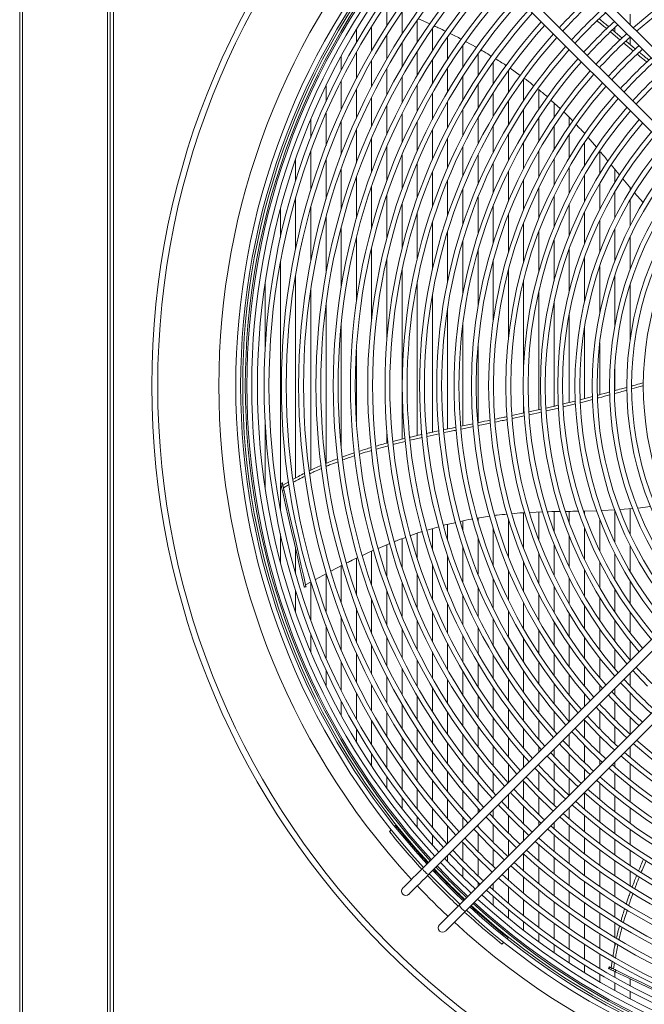
# Model space of a CAD drawing. Units: millimetres. Extents: x 19 to 401, y 9 to 283.
# Drawn here: x 54 to 69, y 30 to 54 of the extents above; entities that cross this region are included whole.
import ezdxf

# ---------------------------------------------------------------- set-up
doc = ezdxf.new("R2010")
doc.units = ezdxf.units.MM

msp = doc.modelspace()

# ---------------------------------------------------------------- linework, layer by layer
at = {"color": 7, "linetype": 'Continuous', "lineweight": 15}
for p, q in [((54.2006, 110.3712), (54.2006, 19.8712)), ((54.2649, 110.3712), (54.2649, 19.8712)), ((56.3108, 64.9337), (56.3108, 24.8087)), ((56.3733, 64.9337), (56.3733, 24.8087)), ((56.4566, 64.9337), (56.4566, 24.8087)), ((64.7627, 57.3642), (72.3301, 49.7967)), ((72.4775, 49.944), (64.91, 57.5115)), ((71.5936, 49.0601), (64.0261, 56.6276)), ((63.8788, 56.4803), (71.4463, 48.9128)), ((63.025, 53.5207), (63.025, 54.0619)), ((63.3905, 53.3216), (63.3905, 53.8579)), ((68.8724, 53.549), (68.8724, 53.8068)), ((62.6595, 52.9221), (62.6595, 53.5009)), ((63.7559, 53.1225), (63.7559, 53.66)), ((63.7824, 53.6927), (64.0586, 53.5683)), ((62.2941, 53.1193), (62.2941, 53.4354)), ((63.025, 52.7249), (63.025, 53.3026)), ((64.1214, 52.9232), (64.1214, 53.4588)), ((68.6339, 53.1818), (68.402, 53.3744)), ((68.4537, 53.422), (68.6853, 53.2293)), ((68.507, 53.3776), (68.507, 53.4806)), ((63.3905, 52.5276), (63.3905, 53.1041)), ((64.4869, 52.7238), (64.4869, 53.2573)), ((64.8523, 52.5242), (64.8523, 53.0556)), ((64.918, 53.1456), (65.1857, 52.9978)), ((68.9562, 52.914), (68.7215, 53.1091)), ((68.8724, 53.0736), (68.8724, 53.2529)), ((61.9286, 52.4541), (61.9286, 52.7968)), ((62.2941, 52.2572), (62.2941, 52.8842)), ((63.7559, 52.3304), (63.7559, 52.9056)), ((65.2178, 52.3245), (65.2178, 52.8537)), ((62.6595, 52.0603), (62.6595, 52.6873)), ((64.1214, 52.133), (64.1214, 52.7069)), ((65.5833, 52.1246), (65.5833, 52.6515)), ((63.025, 51.8634), (63.025, 52.4903)), ((64.4869, 51.9357), (64.4869, 52.5082)), ((65.9487, 51.9246), (65.9487, 52.449)), ((65.9871, 52.5022), (66.2332, 52.3282)), ((61.5631, 51.7051), (61.5631, 52.0835)), ((61.9286, 51.5061), (61.9286, 52.1977)), ((63.3905, 51.6665), (63.3905, 52.2934)), ((63.7559, 51.4696), (63.7559, 52.0964)), ((64.8523, 51.7383), (64.8523, 52.3094)), ((65.2178, 51.5409), (65.2178, 52.1104)), ((66.3142, 51.7244), (66.3142, 52.2463)), ((62.2941, 51.307), (62.2941, 52.0005)), ((64.1214, 51.2727), (64.1214, 51.8994)), ((65.5833, 51.3435), (65.5833, 51.9114)), ((66.6797, 51.524), (66.6797, 51.9824)), ((62.6595, 51.1077), (62.6595, 51.8033)), ((63.025, 50.9083), (63.025, 51.6061)), ((64.4869, 51.0758), (64.4869, 51.7024)), ((65.9487, 51.146), (65.9487, 51.7122)), ((66.9749, 51.7313), (67.1959, 51.5276)), ((67.0451, 51.3233), (67.0451, 51.6666)), ((61.5631, 50.6352), (61.5631, 51.4194)), ((63.3905, 50.7087), (63.3905, 51.4088)), ((64.8523, 50.8788), (64.8523, 51.5054)), ((66.3142, 50.9485), (66.3142, 51.5128)), ((61.1977, 50.8409), (61.1977, 51.2706)), ((61.9286, 50.429), (61.9286, 51.2191)), ((63.7559, 50.5089), (63.7559, 51.2116)), ((65.2178, 50.6819), (65.2178, 51.3084)), ((66.6797, 50.7509), (66.6797, 51.3134)), ((67.4106, 51.1224), (67.4106, 51.3193)), ((62.2941, 50.222), (62.2941, 51.0186)), ((64.1214, 50.3089), (64.1214, 51.0142)), ((65.5833, 50.4849), (65.5833, 51.1113)), ((65.9487, 50.2879), (65.9487, 50.9143)), ((67.0451, 50.5533), (67.0451, 51.1137)), ((67.4106, 50.3556), (67.4106, 50.9138)), ((67.776, 50.9212), (67.776, 50.9352)), ((62.6595, 50.0142), (62.6595, 50.8178)), ((64.4869, 50.1086), (64.4869, 50.8169)), ((66.3142, 50.0909), (66.3142, 50.7172)), ((67.776, 50.1579), (67.776, 50.7138)), ((67.8632, 50.8345), (68.0644, 50.602)), ((61.1977, 49.5785), (61.1977, 50.5116)), ((63.025, 49.8055), (63.025, 50.6167)), ((64.8523, 49.9081), (64.8523, 50.6195)), ((65.2178, 49.7072), (65.2178, 50.4221)), ((66.6797, 49.8939), (66.6797, 50.5201)), ((68.1415, 49.96), (68.1415, 50.5129)), ((60.8322, 49.8012), (60.8322, 50.3136)), ((61.5631, 49.3535), (61.5631, 50.3024)), ((63.3905, 49.5957), (63.3905, 50.4154)), ((63.7559, 49.3848), (63.7559, 50.2136)), ((65.5833, 49.506), (65.5833, 50.2246)), ((67.0451, 49.6969), (67.0451, 50.323)), ((61.9286, 49.1256), (61.9286, 50.0922)), ((64.1214, 49.1726), (64.1214, 50.0115)), ((65.9487, 49.3044), (65.9487, 50.0271)), ((67.4106, 49.4999), (67.4106, 50.1259)), ((68.507, 49.7621), (68.507, 50.0726)), ((62.2941, 48.8944), (62.2941, 49.881)), ((64.4869, 48.9588), (64.4869, 49.809)), ((66.3142, 49.1023), (66.3142, 49.8295)), ((67.776, 49.3028), (67.776, 49.9287)), ((68.1415, 49.1057), (68.1415, 49.7315)), ((68.701, 49.8402), (68.9019, 49.6004)), ((62.6595, 48.6594), (62.6595, 49.6685)), ((64.8523, 48.7433), (64.8523, 49.606)), ((66.6797, 48.8998), (66.6797, 49.6319)), ((68.507, 48.9086), (68.507, 49.5343)), ((68.8724, 49.5641), (68.8724, 49.6355)), ((68.9797, 49.5078), (69.1845, 49.2766)), ((60.8322, 48.1616), (60.8322, 49.3969)), ((63.025, 48.4197), (63.025, 49.4546)), ((63.3905, 48.1743), (63.3905, 49.2392)), ((65.2178, 48.5256), (65.2178, 49.4024)), ((67.0451, 48.6966), (67.0451, 49.4341)), ((68.8724, 48.7115), (68.8724, 49.337)), ((60.4668, 48.4357), (60.4668, 49.1162)), ((61.1977, 47.8754), (61.1977, 49.1645)), ((63.7559, 47.9219), (63.7559, 49.0218)), ((65.5833, 48.3054), (65.5833, 49.1983)), ((67.4106, 48.4927), (67.4106, 49.2363)), ((67.776, 48.288), (67.776, 49.0384)), ((61.5631, 47.5733), (61.5631, 48.9284)), ((64.1214, 47.6606), (64.1214, 48.8023)), ((65.9487, 48.0821), (65.9487, 48.9934)), ((66.3142, 47.8551), (66.3142, 48.7876)), ((68.1415, 48.0823), (68.1415, 48.8404)), ((61.9286, 47.2493), (61.9286, 48.6879)), ((64.4869, 47.3875), (64.4869, 48.5803)), ((66.6797, 47.6235), (66.6797, 48.5809)), ((68.507, 47.8754), (68.507, 48.6423)), ((62.2941, 46.8927), (62.2941, 48.442)), ((64.8523, 47.0984), (64.8523, 48.3552)), ((67.0451, 47.386), (67.0451, 48.3731)), ((68.8724, 47.667), (68.8724, 48.444)), ((62.6595, 46.4821), (62.6595, 48.1895)), ((65.2178, 46.786), (65.2178, 48.1264)), ((67.4106, 47.1406), (67.4106, 48.1639)), ((60.4668, 41.8908), (60.4668, 47.8515)), ((63.025, 45.9579), (63.025, 47.9289)), ((65.5833, 46.4365), (65.5833, 47.8932)), ((67.776, 46.8847), (67.776, 47.953)), ((63.3905, 43.5848), (63.3905, 47.6578)), ((65.9487, 46.0163), (65.9487, 47.6543)), ((68.1415, 46.6134), (68.1415, 47.7402)), ((60.1013, 45.787), (60.1013, 47.3518)), ((60.8322, 42.6539), (60.8322, 47.5358)), ((63.7559, 43.6717), (63.7559, 47.3729)), ((66.3142, 45.371), (66.3142, 47.4082)), ((68.507, 46.3182), (68.507, 47.5249)), ((61.1977, 42.8382), (61.1977, 47.1941)), ((66.6797, 44.2938), (66.6797, 47.1526)), ((68.8724, 45.9802), (68.8724, 47.3064)), ((64.1214, 43.7529), (64.1214, 47.0687)), ((67.0451, 44.3775), (67.0451, 46.8838)), ((61.5631, 43.0002), (61.5631, 46.8126)), ((64.4869, 43.8302), (64.4869, 46.7359)), ((67.4106, 44.4668), (67.4106, 46.5956)), ((61.9286, 43.3814), (61.9286, 46.361)), ((64.8523, 43.9065), (64.8523, 46.3554)), ((67.776, 44.5596), (67.776, 46.2763)), ((62.2941, 44.0066), (62.2941, 45.7358)), ((65.2178, 43.9819), (65.2178, 45.8741)), ((68.1415, 44.6551), (68.1415, 45.897)), ((68.507, 44.7533), (68.507, 45.327)), ((67.6727, 44.5327), (67.9676, 44.6096)), ((67.9702, 44.5389), (67.6778, 44.4615)), ((66.3142, 44.2123), (66.3142, 44.3713)), ((66.4421, 44.2401), (66.7336, 44.306)), ((67.5629, 44.4321), (67.2675, 44.3599)), ((66.0328, 44.1521), (66.33, 44.2156)), ((66.3339, 44.1455), (66.0391, 44.0827)), ((66.7403, 44.2362), (66.4483, 44.1704)), ((60.1013, 42.3906), (60.1013, 43.9553)), ((64.8059, 43.8969), (65.0976, 43.9571)), ((65.1047, 43.8878), (64.8121, 43.827)), ((65.5135, 43.9725), (65.2211, 43.9119)), ((63.025, 43.4906), (63.025, 43.7845)), ((64.2852, 43.7156), (63.993, 43.653)), ((60.5132, 42.5324), (60.4726, 42.5231)), ((60.4772, 42.503), (60.5178, 42.5123)), ((60.4876, 42.4576), (60.4772, 42.503)), ((60.4876, 42.4576), (60.5282, 42.4669)), ((60.5282, 42.4669), (60.5178, 42.5123)), ((60.5252, 42.4799), (60.6658, 42.5596)), ((60.6756, 42.4912), (60.5402, 42.4144)), ((60.5138, 42.3426), (60.5544, 42.3518)), ((68.6258, 41.8905), (68.9388, 41.9179)), ((68.8724, 41.2984), (68.8724, 41.9121)), ((69.0597, 41.9296), (69.3645, 41.9695)), ((65.2015, 41.6859), (65.4965, 41.7314)), ((65.2178, 41.6159), (65.2178, 41.6884)), ((66.3142, 40.9547), (66.3142, 41.8159)), ((66.4608, 41.8218), (66.7694, 41.8342)), ((66.6797, 41.1614), (66.6797, 41.8306)), ((67.0451, 41.3693), (67.0451, 41.8426)), ((67.4106, 41.5785), (67.4106, 41.8492)), ((67.7593, 41.8568), (68.0736, 41.8644)), ((67.776, 41.7893), (67.776, 41.8572)), ((68.192, 41.8675), (68.5035, 41.8836)), ((68.507, 41.1001), (68.507, 41.867)), ((63.993, 41.3967), (64.2761, 41.4788)), ((64.1214, 40.94), (64.1214, 41.4339)), ((64.4869, 41.1621), (64.4869, 41.5377)), ((64.8523, 41.3871), (64.8523, 41.6182)), ((65.5833, 40.5441), (65.5833, 41.437)), ((65.9487, 40.749), (65.9487, 41.6602)), ((67.776, 40.7039), (67.776, 41.4544)), ((68.1415, 40.9019), (68.1415, 41.6601)), ((60.4668, 40.6262), (60.4668, 41.3067)), ((63.3905, 40.5032), (63.3905, 41.1913)), ((63.7559, 40.7205), (63.7559, 41.3212)), ((65.2178, 40.3399), (65.2178, 41.2168)), ((67.4106, 40.506), (67.4106, 41.2497)), ((62.816, 40.9598), (63.0982, 41.0768)), ((63.025, 40.2877), (63.025, 41.0465)), ((64.8523, 40.1363), (64.8523, 40.9991)), ((67.0451, 40.3082), (67.0451, 41.0458)), ((68.8724, 40.4053), (68.8724, 41.0309)), ((60.8322, 40.3455), (60.8322, 40.9476)), ((62.2941, 39.8613), (62.2941, 40.7215)), ((62.6595, 40.0738), (62.6595, 40.8924)), ((71.4463, 40.8295), (63.8788, 33.2621)), ((64.4869, 39.9333), (64.4869, 40.7835)), ((66.6797, 40.1105), (66.6797, 40.8426)), ((68.507, 40.208), (68.507, 40.8337)), ((61.683, 40.4143), (61.9544, 40.5537)), ((61.9286, 39.6501), (61.9286, 40.5405)), ((64.0261, 33.1148), (71.5936, 40.6822)), ((64.1214, 39.7308), (64.1214, 40.5697)), ((66.3142, 39.9128), (66.3142, 40.64)), ((68.1415, 40.0108), (68.1415, 40.6366)), ((61.3072, 40.2098), (61.5779, 40.3593)), ((61.5631, 39.4399), (61.5631, 40.3512)), ((63.7559, 39.5287), (63.7559, 40.3575)), ((65.9487, 39.7153), (65.9487, 40.438)), ((67.776, 39.8136), (67.776, 40.4395)), ((61.0405, 40.0351), (61.0811, 40.0444)), ((61.0431, 40.0238), (61.0837, 40.033)), ((61.0729, 40.0804), (61.2035, 40.1525)), ((61.0837, 40.033), (61.0811, 40.0444)), ((61.1977, 39.2307), (61.1977, 40.1493)), ((63.3905, 39.327), (63.3905, 40.1466)), ((65.2178, 39.3203), (65.2178, 40.0351)), ((65.5833, 39.5177), (65.5833, 40.2364)), ((67.0451, 39.4193), (67.0451, 40.0454)), ((67.4106, 39.6165), (67.4106, 40.2425)), ((68.8724, 39.6302), (68.8724, 40.1782)), ((60.8322, 39.4288), (60.8322, 39.9412)), ((63.025, 39.1256), (63.025, 39.9369)), ((72.3301, 39.9456), (64.7627, 32.3782)), ((64.8523, 39.1228), (64.8523, 39.8343)), ((64.91, 32.2309), (72.4775, 39.7983)), ((66.6797, 39.2222), (66.6797, 39.8484)), ((68.1415, 39.2289), (68.1415, 39.7823)), ((68.507, 39.4294), (68.507, 39.9802)), ((62.6595, 38.9246), (62.6595, 39.7282)), ((64.4869, 38.9254), (64.4869, 39.6337)), ((66.3142, 39.0251), (66.3142, 39.6514)), ((67.776, 39.0286), (67.776, 39.5845)), ((61.9286, 38.5232), (61.9286, 39.3134)), ((62.2941, 38.7238), (62.2941, 39.5204)), ((64.1214, 38.7281), (64.1214, 39.4335)), ((65.9487, 38.8281), (65.9487, 39.4544)), ((67.4106, 38.8285), (67.4106, 39.3867)), ((68.8724, 38.9268), (68.8724, 39.4265)), ((61.5631, 38.3229), (61.5631, 39.1071)), ((63.7559, 38.5308), (63.7559, 39.2334)), ((65.2178, 38.434), (65.2178, 39.0605)), ((65.5833, 38.631), (65.5833, 39.2574)), ((67.0451, 38.6287), (67.0451, 39.189)), ((68.507, 38.7209), (68.507, 39.2244)), ((61.1977, 38.4718), (61.1977, 38.9015)), ((63.025, 38.1363), (63.025, 38.834)), ((63.3905, 38.3335), (63.3905, 39.0336)), ((64.8523, 38.237), (64.8523, 38.8635)), ((66.6797, 38.429), (66.6797, 38.9914)), ((68.1415, 38.5156), (68.1415, 39.0226)), ((62.6595, 37.939), (62.6595, 38.6346)), ((64.4869, 38.0399), (64.4869, 38.6666)), ((65.9487, 38.0302), (65.9487, 38.5963)), ((66.3142, 38.2295), (66.3142, 38.7938)), ((67.4106, 38.1065), (67.4106, 38.6199)), ((67.776, 38.3108), (67.776, 38.8211)), ((68.8724, 38.2721), (68.8724, 38.7385)), ((62.2941, 37.7418), (62.2941, 38.4353)), ((64.1214, 37.843), (64.1214, 38.4697)), ((65.5833, 37.831), (65.5833, 38.3988)), ((67.0451, 37.9027), (67.0451, 38.419)), ((68.507, 38.0607), (68.507, 38.5311)), ((61.9286, 37.5447), (61.9286, 38.2362)), ((63.7559, 37.646), (63.7559, 38.2727)), ((65.2178, 37.6319), (65.2178, 38.2014)), ((66.6797, 37.6992), (66.6797, 38.2184)), ((67.776, 37.6404), (67.776, 38.1182)), ((68.1415, 37.8501), (68.1415, 38.3244)), ((61.5631, 37.6589), (61.5631, 38.0372)), ((63.025, 37.252), (63.025, 37.8789)), ((63.3905, 37.449), (63.3905, 38.0758)), ((64.8523, 37.433), (64.8523, 38.004)), ((66.3142, 37.4961), (66.3142, 38.018)), ((67.4106, 37.4313), (67.4106, 37.9126)), ((68.8724, 37.6527), (68.8724, 37.9611)), ((62.6595, 37.0551), (62.6595, 37.682)), ((64.4869, 37.2341), (64.4869, 37.8066)), ((65.9487, 37.2933), (65.9487, 37.8177)), ((67.0451, 37.2229), (67.0451, 37.7075)), ((68.1415, 37.5248), (68.1415, 37.6699)), ((62.2941, 36.8581), (62.2941, 37.4851)), ((63.7559, 36.8368), (63.7559, 37.412)), ((64.1214, 37.0354), (64.1214, 37.6093)), ((65.2178, 36.8886), (65.2178, 37.4178)), ((65.5833, 37.0908), (65.5833, 37.6177)), ((66.6797, 37.0151), (66.6797, 37.5029)), ((67.776, 37.1593), (67.776, 37.4587)), ((68.507, 37.4358), (68.507, 37.5956)), ((68.8724, 37.0604), (68.8724, 37.4838)), ((61.9286, 36.9455), (61.9286, 37.2882)), ((63.3905, 36.6382), (63.3905, 37.2147)), ((64.8523, 36.6867), (64.8523, 37.2181)), ((66.3142, 36.8079), (66.3142, 37.2986)), ((67.4106, 36.7938), (67.4106, 37.2482)), ((68.1415, 37.2199), (68.1415, 37.2301)), ((68.507, 36.838), (68.507, 37.2653)), ((63.025, 36.4398), (63.025, 37.0175)), ((64.4869, 36.485), (64.4869, 37.0186)), ((65.9487, 36.6011), (65.9487, 37.0948)), ((67.0451, 36.578), (67.0451, 37.0385)), ((68.1415, 36.6169), (68.1415, 37.048)), ((62.6595, 36.2414), (62.6595, 36.8202)), ((64.1214, 36.2836), (64.1214, 36.8192)), ((65.5833, 36.3949), (65.5833, 36.8913)), ((66.6797, 36.3657), (66.6797, 36.8295)), ((67.776, 36.397), (67.776, 36.8317)), ((68.8724, 36.4894), (68.8724, 36.898)), ((62.2941, 36.3069), (62.2941, 36.623)), ((63.7559, 36.0823), (63.7559, 36.6199)), ((64.8523, 35.9836), (64.8523, 36.4852)), ((65.2178, 36.189), (65.2178, 36.6881)), ((66.3142, 36.1542), (66.3142, 36.621)), ((67.4106, 36.1782), (67.4106, 36.4992)), ((68.507, 36.2617), (68.507, 36.6741)), ((63.025, 35.6804), (63.025, 36.2216)), ((63.3905, 35.8813), (63.3905, 36.4207)), ((64.4869, 35.7786), (64.4869, 36.2826)), ((65.9487, 35.9433), (65.9487, 36.4131)), ((67.776, 35.8107), (67.776, 36.2302)), ((68.1415, 36.0356), (68.1415, 36.4515)), ((62.6595, 35.7273), (62.6595, 36.0227)), ((64.1214, 35.5739), (64.1214, 36.0803)), ((65.2178, 35.5233), (65.2178, 35.9988)), ((65.5833, 35.733), (65.5833, 36.2057)), ((66.6797, 36.0629), (66.6797, 36.1884)), ((67.0451, 35.9605), (67.0451, 36.1337)), ((67.4106, 35.5872), (67.4106, 36.0101)), ((68.8724, 35.9356), (68.8724, 36.1933)), ((63.7559, 35.3696), (63.7559, 35.8782)), ((64.8523, 35.3142), (64.8523, 35.7924)), ((65.9487, 35.332), (65.9487, 35.7635)), ((66.3142, 35.6974), (66.3142, 35.9756)), ((66.6797, 35.7436), (66.6797, 35.7683)), ((67.0451, 35.3649), (67.0451, 35.791)), ((68.1415, 35.757), (68.1415, 35.8755)), ((68.507, 35.7029), (68.507, 35.8278)), ((68.8724, 35.3959), (68.8724, 35.7826)), ((63.3905, 35.1655), (63.3905, 35.6764)), ((64.4869, 35.1056), (64.4869, 35.5864)), ((65.5833, 35.0983), (65.5833, 35.5521)), ((66.6797, 35.1436), (66.6797, 35.573)), ((67.776, 35.3915), (67.776, 35.6493)), ((68.507, 35.1584), (68.507, 35.5485)), ((63.025, 35.1961), (63.025, 35.4747)), ((64.1214, 34.8974), (64.1214, 35.3807)), ((65.2178, 34.8847), (65.2178, 35.3413)), ((66.3142, 34.9234), (66.3142, 35.3558)), ((67.4106, 35.0261), (67.4106, 35.4245)), ((68.1415, 34.9227), (68.1415, 35.3161)), ((63.7559, 34.6897), (63.7559, 35.1755)), ((64.8523, 34.6717), (64.8523, 35.1311)), ((65.9487, 34.7041), (65.9487, 35.0374)), ((67.0451, 34.7873), (67.0451, 35.2008)), ((67.776, 34.6886), (67.776, 35.0852)), ((68.8724, 34.8681), (68.8724, 35.2464)), ((63.3905, 34.7057), (63.3905, 34.9705)), ((64.4869, 34.4594), (64.4869, 34.9215)), ((66.6797, 34.5618), (66.6797, 34.9784)), ((68.507, 34.626), (68.507, 35.0076)), ((64.1214, 34.2477), (64.1214, 34.7123)), ((65.2178, 34.601), (65.2178, 34.7093)), ((65.5833, 34.4857), (65.5833, 34.6719)), ((66.3142, 34.3373), (66.3142, 34.7569)), ((67.4106, 34.456), (67.4106, 34.7314)), ((68.1415, 34.3858), (68.1415, 34.7706)), ((68.8724, 34.3504), (68.8724, 34.7217)), ((63.7559, 34.2505), (63.7559, 34.5037)), ((64.8523, 34.2356), (64.8523, 34.4953)), ((65.9487, 34.114), (65.9487, 34.5365)), ((66.6797, 34.2951), (66.6797, 34.4011)), ((67.0451, 34.2249), (67.0451, 34.366)), ((67.776, 34.1474), (67.776, 34.5353)), ((68.507, 34.104), (68.507, 34.4783)), ((63.131, 34.1936), (63.0886, 34.1512)), ((63.2369, 34.2995), (63.214, 34.2766)), ((64.4869, 33.8701), (64.4869, 34.282)), ((65.2178, 34.2682), (65.2178, 34.3064)), ((65.2178, 33.6703), (65.2178, 34.0984)), ((65.5833, 33.8917), (65.5833, 34.317)), ((66.3142, 33.9297), (66.3142, 34.1755)), ((67.4106, 33.9106), (67.4106, 34.3015)), ((68.1415, 33.8595), (68.1415, 34.2369)), ((68.8724, 33.8414), (68.8724, 34.2066)), ((64.1214, 33.826), (64.1214, 34.0693)), ((64.8523, 33.4498), (64.8523, 33.8806)), ((65.9487, 33.5642), (65.9487, 33.951)), ((66.6797, 33.9952), (66.6797, 34.0005)), ((67.0451, 33.6754), (67.0451, 34.0693)), ((67.776, 33.6169), (67.776, 33.9973)), ((68.507, 33.5908), (68.507, 33.9589)), ((65.5833, 33.3132), (65.5833, 33.7276)), ((66.6797, 33.4416), (66.6797, 33.8384)), ((67.4106, 33.3761), (67.4106, 33.7593)), ((68.1415, 33.3423), (68.1415, 33.7133)), ((68.8724, 33.34), (68.8724, 33.6998)), ((64.4869, 33.429), (64.4869, 33.5755)), ((65.2178, 33.0881), (65.2178, 33.5052)), ((66.3142, 33.2092), (66.3142, 33.6088)), ((67.0451, 33.1369), (67.0451, 33.523)), ((67.776, 33.0957), (67.776, 33.4696)), ((68.507, 33.0854), (68.507, 33.448)), ((64.8523, 33.0566), (64.8523, 33.2837)), ((65.9487, 32.9781), (65.9487, 33.2696)), ((66.6797, 32.8992), (66.6797, 33.2881)), ((67.4106, 32.851), (67.4106, 33.2276)), ((68.1415, 32.833), (68.1415, 33.1984)), ((68.8724, 32.8451), (68.8724, 33.2002)), ((65.2178, 32.8333), (65.2178, 32.927)), ((66.3142, 32.663), (66.3142, 33.0546)), ((67.0451, 32.608), (67.0451, 32.9873)), ((67.776, 32.5826), (67.776, 32.9507)), ((68.507, 32.5867), (68.507, 32.9446)), ((65.5833, 32.7481), (65.5833, 32.9041)), ((65.9487, 32.4282), (65.9487, 32.8224)), ((66.6797, 32.3666), (66.6797, 32.7486)), ((67.4106, 32.3341), (67.4106, 32.7049)), ((68.1415, 32.3306), (68.1415, 32.6911)), ((68.8724, 32.6812), (68.8724, 32.707)), ((65.5833, 32.377), (65.5833, 32.5915)), ((66.3142, 32.1268), (66.3142, 32.5114)), ((67.0451, 32.0875), (67.0451, 32.4609)), ((67.776, 32.0766), (67.776, 32.4397)), ((68.507, 32.094), (68.507, 32.4477)), ((65.9487, 32.0663), (65.9487, 32.2755)), ((66.6797, 31.8425), (66.6797, 32.2185)), ((66.3142, 31.7732), (66.3142, 31.9776)), ((67.4106, 31.8246), (67.4106, 32.1902)), ((68.1415, 31.8344), (68.1415, 32.1905)), ((67.0451, 31.5744), (67.0451, 31.9426)), ((67.776, 31.5769), (67.776, 31.9355)), ((68.507, 31.6066), (68.507, 31.9565)), ((65.7921, 31.4463), (65.8345, 31.4887)), ((65.9175, 31.5717), (65.9403, 31.5946)), ((66.6797, 31.4964), (66.6797, 31.6966)), ((67.4106, 31.3214), (67.4106, 31.6825)), ((68.1415, 31.3436), (68.1415, 31.6959)), ((67.0451, 31.2351), (67.0451, 31.4314)), ((67.776, 31.0828), (67.776, 31.4375)), ((68.507, 31.4036), (68.507, 31.4705)), ((67.4106, 30.9883), (67.4106, 31.1811)), ((68.1415, 30.8577), (68.1415, 31.2066)), ((68.4166, 30.8757), (68.4417, 31.0335)), ((67.776, 30.7553), (67.776, 30.9448)), ((68.3681, 30.8991), (68.3501, 30.8615)), ((68.3686, 30.8526), (68.3867, 30.8901)), ((68.4106, 30.8324), (68.3686, 30.8526)), ((68.4287, 30.8699), (68.3867, 30.8901)), ((68.4106, 30.8324), (68.4287, 30.8699)), ((68.5015, 30.9997), (68.4772, 30.8466)), ((68.507, 30.6456), (68.507, 30.786)), ((68.5169, 30.7812), (68.535, 30.8187)), ((68.1415, 30.5354), (68.1415, 30.722)), ((68.8724, 30.4459), (68.8724, 30.61)), ((68.507, 30.328), (68.507, 30.5119)), ((68.8724, 30.1326), (68.8724, 30.314))]:
    msp.add_line(p, q, dxfattribs=at)
at = {"color": 7, "linetype": 'Continuous', "lineweight": 15, "flags": 128}
for points in [[(67.6207, 52.7384), (67.6207, 52.7384), (67.3501, 52.4213), (67.0908, 52.0948), (66.8431, 51.7595), (66.6073, 51.4157), (66.3837, 51.0638), (66.1727, 50.7043), (65.9743, 50.3376), (65.789, 49.9642), (65.6168, 49.5845), (65.4582, 49.1989), (65.3131, 48.8081), (65.1818, 48.4124), (65.0645, 48.0124), (64.9613, 47.6084), (64.8724, 47.2011), (64.7978, 46.791), (64.7377, 46.3784), (64.692, 45.964), (64.661, 45.5483), (64.6445, 45.1317), (64.6427, 44.7148), (64.6555, 44.2981), (64.6829, 43.8821), (64.7249, 43.4674), (64.7814, 43.0543), (64.8524, 42.6435), (64.9378, 42.2354), (65.0374, 41.8306), (65.1512, 41.4296), (65.279, 41.0327), (65.4206, 40.6406), (65.5759, 40.2537), (65.7447, 39.8725), (65.9268, 39.4975), (66.1219, 39.1291), (66.3298, 38.7677), (66.5503, 38.4139), (66.783, 38.068), (67.0278, 37.7305), (67.2842, 37.4018), (67.552, 37.0823), (67.6207, 37.004)], [(60.4772, 42.503), (60.4755, 42.5107), (60.4741, 42.5166), (60.4732, 42.5207), (60.4727, 42.5228), (60.4726, 42.5231)], [(60.5138, 42.3426), (60.5109, 42.3555), (60.5075, 42.3701), (60.504, 42.3856), (60.5003, 42.4016), (60.4967, 42.4174), (60.4933, 42.4324), (60.4902, 42.446), (60.4876, 42.4576)], [(60.5178, 42.5123), (60.5161, 42.5199), (60.5147, 42.5259), (60.5138, 42.5299), (60.5133, 42.5321), (60.5132, 42.5324)], [(60.5544, 42.3518), (60.5515, 42.3648), (60.5482, 42.3793), (60.5446, 42.3949), (60.541, 42.4109), (60.5374, 42.4267), (60.5339, 42.4417), (60.5308, 42.4552), (60.5282, 42.4669)], [(61.0405, 40.0351), (60.9858, 40.2746), (60.9278, 40.5288), (60.8665, 40.7975), (60.8019, 41.0803), (60.7343, 41.3766), (60.6637, 41.686), (60.5901, 42.0082), (60.5138, 42.3426)], [(61.0811, 40.0444), (61.0265, 40.2838), (60.9684, 40.5381), (60.9071, 40.8068), (60.8426, 41.0895), (60.7749, 41.3858), (60.7043, 41.6953), (60.6308, 42.0175), (60.5544, 42.3518)], [(61.0431, 40.0238), (61.043, 40.0239), (61.0426, 40.0257), (61.0418, 40.0295), (61.0405, 40.0351)], [(68.9356, 38.0242), (69.0263, 37.9251), (69.2945, 37.6465)], [(68.6417, 37.7304), (68.7267, 37.6377), (69.001, 37.353)], [(68.3479, 37.4365), (68.4274, 37.35), (68.7075, 37.0595)], [(69.001, 37.353), (69.2856, 37.0788), (69.3783, 36.9938)], [(68.0541, 37.1427), (68.1298, 37.0605), (68.414, 36.766)], [(68.7075, 37.0595), (68.998, 36.7795), (69.0855, 36.699)], [(67.7603, 36.8489), (67.8309, 36.7724), (68.1205, 36.4725)], [(68.414, 36.766), (68.7084, 36.4819), (68.7906, 36.4061)], [(67.4665, 36.5551), (67.5321, 36.4842), (67.827, 36.179)], [(68.1205, 36.4725), (68.4204, 36.183), (68.4968, 36.1123)], [(67.1727, 36.2614), (67.2335, 36.1958), (67.5335, 35.8855)], [(67.827, 36.179), (68.1322, 35.8842), (68.2031, 35.8185)], [(66.879, 35.9676), (66.9351, 35.9073), (67.24, 35.592)], [(67.5335, 35.8855), (67.8438, 35.5856), (67.9093, 35.5248)], [(66.5852, 35.6739), (66.6368, 35.6185), (66.9464, 35.2985)], [(67.24, 35.592), (67.5552, 35.2871), (67.6155, 35.231)], [(66.2915, 35.3802), (66.3386, 35.3297), (66.6529, 35.005)], [(66.9464, 35.2985), (67.2665, 34.9888), (67.3218, 34.9373)], [(65.9978, 35.0865), (66.0406, 35.0406), (66.3594, 34.7115)], [(66.6529, 35.005), (66.9776, 34.6907), (67.0281, 34.6436)], [(65.7056, 34.7911), (65.7427, 34.7515), (66.0659, 34.418)], [(66.3594, 34.7115), (66.6886, 34.3927), (66.7344, 34.3499)], [(65.4105, 34.4991), (65.4434, 34.4639), (65.7724, 34.1245)], [(66.0659, 34.418), (66.3994, 34.0948), (66.4366, 34.06)], [(65.1168, 34.2054), (65.1458, 34.1745), (65.4789, 33.831)], [(65.7724, 34.1245), (66.1118, 33.7955), (66.147, 33.7625)], [(64.8231, 33.9117), (64.8483, 33.885), (65.1854, 33.5375)], [(64.5295, 33.6181), (64.5493, 33.597), (64.8919, 33.244)], [(65.4789, 33.831), (65.8224, 33.4978), (65.8533, 33.4688)], [(65.1854, 33.5375), (65.5329, 33.2003), (65.5597, 33.1752)], [(63.8788, 33.2621), (63.8034, 33.1866), (63.7306, 33.1139), (63.6621, 33.0453), (63.5993, 32.9825), (63.5436, 32.9269), (63.4963, 32.8796), (63.4584, 32.8417), (63.4307, 32.814), (63.4138, 32.7971), (63.4082, 32.7914)], [(64.2358, 33.3244), (64.252, 33.3072), (64.5984, 32.9505)], [(64.8919, 33.244), (65.2449, 32.9013), (65.266, 32.8815)], [(63.5555, 32.6441), (63.5612, 32.6498), (63.578, 32.6666), (63.6057, 32.6943), (63.6436, 32.7323), (63.6909, 32.7796), (63.7466, 32.8352), (63.8094, 32.898), (63.8779, 32.9666), (63.9507, 33.0393), (64.0261, 33.1148)], [(64.0475, 33.1361), (64.0615, 33.1212), (64.4102, 32.7622)], [(64.5984, 32.9505), (64.9552, 32.6041), (64.9724, 32.5879)], [(64.4102, 32.7622), (64.7692, 32.4136), (64.7841, 32.3996)], [(64.7627, 32.3782), (64.6873, 32.3028), (64.6145, 32.23), (64.546, 32.1614), (64.4832, 32.0987), (64.4275, 32.043), (64.3802, 31.9957), (64.3423, 31.9578), (64.3146, 31.9301), (64.2977, 31.9132), (64.2921, 31.9075)], [(64.4394, 31.7602), (64.445, 31.7659), (64.4619, 31.7828), (64.4896, 31.8105), (64.5275, 31.8484), (64.5748, 31.8957), (64.6305, 31.9513), (64.6933, 32.0141), (64.7618, 32.0827), (64.8346, 32.1554), (64.91, 32.2309)], [(68.3686, 30.8526), (68.3616, 30.856), (68.3561, 30.8586), (68.3523, 30.8604), (68.3504, 30.8614), (68.3501, 30.8615)], [(68.3867, 30.8901), (68.3797, 30.8935), (68.3742, 30.8962), (68.3704, 30.898), (68.3684, 30.8989), (68.3681, 30.8991)], [(68.5169, 30.7812), (68.5049, 30.7869), (68.4915, 30.7934), (68.4771, 30.8003), (68.4623, 30.8075), (68.4478, 30.8145), (68.4339, 30.8212), (68.4214, 30.8272), (68.4106, 30.8324)], [(68.535, 30.8187), (68.523, 30.8245), (68.5096, 30.831), (68.4952, 30.8379), (68.4804, 30.845), (68.4658, 30.852), (68.452, 30.8587), (68.4394, 30.8647), (68.4287, 30.8699)], [(70.6493, 29.7543), (70.428, 29.8608), (70.1931, 29.974), (69.9448, 30.0936), (69.6835, 30.2194), (69.4096, 30.3513), (69.1236, 30.489), (68.8259, 30.6324), (68.5169, 30.7812)], [(70.6674, 29.7918), (70.4461, 29.8984), (70.2111, 30.0115), (69.9628, 30.1311), (69.7016, 30.2569), (69.4277, 30.3888), (69.1417, 30.5265), (68.844, 30.6699), (68.535, 30.8187)]]:
    msp.add_lwpolyline(points, dxfattribs=at)
at = {"color": 7, "linetype": 'Continuous', "lineweight": 15}
for radius in [19.1429, 19.0013]:
    msp.add_circle((76.5191, 44.8712), radius, dxfattribs=at)
for centre, radius, start, end in [((76.5191, 44.8712), 17.5319, 137.38367, 222.61633), ((76.5191, 44.8712), 17.1246, 137.44039, 222.55961), ((76.5191, 44.8712), 17.0079, 137.45714, 222.54286), ((76.5191, 44.8712), 16.9583, 137.46434, 222.53566), ((76.5191, 44.8712), 16.8958, 137.47346, 222.52654), ((76.5191, 44.8712), 16.8584, 137.47895, 222.52105), ((76.5191, 44.8712), 16.7418, 137.49624, 222.50376), ((76.5191, 44.8712), 11.4624, 48.64726, 131.35274), ((76.5191, 44.8712), 11.3457, 48.68482, 131.31518), ((76.5191, 44.8712), 16.6042, 137.51694, 222.48306), ((76.5191, 44.8712), 16.4434, 137.54157, 222.45843), ((76.5191, 44.8712), 16.3267, 137.55974, 222.44026), ((76.5191, 44.8712), 16.0283, 137.60743, 222.39257), ((76.5191, 44.8712), 15.9116, 137.62656, 222.37344), ((76.5191, 44.8712), 15.6132, 137.6768, 222.3232), ((76.5191, 44.8712), 15.4965, 137.69697, 222.30303), ((76.5191, 44.8712), 15.1981, 137.74996, 222.25004), ((76.5191, 44.8712), 15.0814, 137.77125, 222.22875), ((76.5191, 44.8712), 14.783, 137.82724, 222.17276), ((76.5191, 44.8712), 14.6664, 137.84974, 222.15026), ((76.5191, 44.8712), 14.368, 137.90898, 222.09102), ((76.5191, 44.8712), 14.2513, 137.93282, 222.06718), ((76.5191, 44.8712), 12.7076, 132.65103, 137.34897), ((76.5191, 44.8712), 13.9529, 137.9956, 222.0044), ((76.5191, 44.8712), 13.8362, 138.02088, 221.97912), ((76.5191, 44.8712), 12.591, 132.65173, 137.37075), ((76.5191, 44.8712), 13.5378, 138.08753, 221.91247), ((76.5191, 44.8712), 13.4211, 138.1144, 221.8856), ((76.5191, 44.8712), 12.2926, 132.57166, 137.42834), ((76.5191, 44.8712), 12.1759, 132.54838, 137.45162), ((76.5191, 44.8712), 13.1227, 138.18529, 221.81471), ((76.5191, 44.8712), 13.0061, 138.2139, 221.7861), ((76.5191, 44.8712), 11.8775, 132.48675, 137.51325), ((76.5191, 44.8712), 11.7608, 132.4618, 137.5382), ((76.5191, 44.8712), 12.7076, 138.28945, 221.71055), ((76.5191, 44.8712), 11.4624, 132.39567, 137.60433), ((76.5191, 44.8712), 12.591, 138.31996, 221.68004), ((76.5191, 44.8712), 12.2926, 138.40065, 221.59935), ((76.5191, 44.8712), 11.3457, 132.36887, 137.63113), ((76.5191, 44.8712), 11.0473, 132.29062, 137.70225), ((76.5191, 44.8712), 12.1759, 138.43328, 221.56672), ((76.5191, 44.8712), 10.9307, 132.26889, 137.73111), ((76.5191, 44.8712), 11.7608, 138.5546, 221.4454), ((76.5191, 44.8712), 10.6322, 132.19217, 137.80783), ((76.5191, 44.8712), 10.5156, 132.16099, 137.83901), ((76.5191, 44.8712), 11.4624, 138.64726, 221.35274), ((76.5191, 44.8712), 11.3457, 138.68482, 221.31518), ((76.5191, 44.8712), 10.2172, 132.07801, 137.92199), ((76.5191, 44.8712), 10.1005, 132.04422, 137.95578), ((76.5191, 44.8712), 11.0473, 138.7845, 221.2155), ((76.5191, 44.8712), 10.9307, 138.82495, 221.17505), ((76.5191, 44.8712), 10.6322, 138.93247, 221.06753), ((76.5191, 44.8712), 10.5156, 138.97617, 221.02383), ((76.5191, 44.8712), 10.2172, 139.0925, 220.9075), ((76.5191, 44.8712), 10.1005, 139.13985, 220.86015), ((76.5191, 44.8712), 9.8021, 139.26611, 220.73389), ((76.5191, 44.8712), 9.6854, 139.3176, 220.6824), ((76.5191, 44.8712), 9.387, 139.45513, 220.54487), ((76.5191, 44.8712), 9.2703, 139.51131, 220.48869), ((76.5191, 44.8712), 8.9719, 139.66169, 220.33831), ((76.5191, 44.8712), 8.8553, 139.72324, 220.27676), ((76.5191, 44.8712), 8.5568, 139.88836, 220.11164), ((76.5191, 44.8712), 8.4402, 139.9561, 220.06237), ((76.5191, 44.8712), 8.1418, 140.13823, 219.86177), ((76.5191, 44.8712), 8.0251, 140.21313, 219.78687), ((76.5191, 44.8712), 7.7267, 140.41506, 219.58494), ((76.5191, 44.8712), 7.61, 140.49833, 219.50167), ((76.5191, 44.8712), 7.3299, 140.70913, 219.29087), ((76.5191, 44.8712), 10.1005, 222.04422, 227.95578), ((76.5191, 44.8712), 10.5156, 222.16099, 227.83901), ((76.5191, 44.8712), 10.9307, 222.26889, 227.73111), ((76.5191, 44.8712), 11.3457, 222.36887, 227.62584), ((76.5191, 44.8712), 11.7608, 222.4618, 227.5382), ((76.5191, 44.8712), 12.1759, 222.54838, 227.45162), ((76.5191, 44.8712), 12.591, 222.62925, 227.34827), ((76.5191, 44.8712), 11.4624, 228.64726, 311.33961), ((76.5191, 44.8712), 11.3457, 228.68482, 311.31518), ((76.5191, 44.8712), 13.0061, 222.70495, 227.29505), ((76.5191, 44.8712), 11.7608, 228.5546, 311.4454), ((76.5191, 44.8712), 13.4211, 222.77597, 227.22403), ((76.5191, 44.8712), 12.1759, 228.43328, 311.56672), ((76.5191, 44.8712), 11.8775, 228.51964, 311.48036), ((76.5191, 44.8712), 12.2926, 228.40065, 311.59935), ((76.5191, 44.8712), 13.8362, 222.84272, 227.15728), ((76.5191, 44.8712), 12.7076, 228.28945, 311.71125), ((76.5191, 44.8712), 12.591, 228.31996, 311.68004), ((76.5191, 44.8712), 14.2513, 222.90558, 227.09442), ((76.5191, 44.8712), 13.1227, 228.18529, 311.81471), ((76.5191, 44.8712), 13.0061, 228.2139, 311.79169), ((76.5191, 44.8712), 14.6664, 222.96488, 227.05628), ((76.5191, 44.8712), 13.4211, 228.1144, 311.8856), ((76.5191, 44.8712), 15.0814, 223.02091, 226.97909), ((76.5191, 44.8712), 13.8362, 228.02088, 311.97912), ((76.5191, 44.8712), 13.5378, 228.08753, 311.91247), ((76.5191, 44.8712), 13.9529, 227.9956, 312.0044), ((76.5191, 44.8712), 17.1842, 218.59609, 222.56807), ((76.5191, 44.8712), 16.9758, 218.51716, 222.53821), ((76.5191, 44.8712), 15.4965, 223.07394, 226.92606), ((76.5191, 44.8712), 14.368, 227.92889, 312.09102), ((76.5191, 44.8712), 14.2513, 227.93282, 312.08548), ((76.5191, 44.8712), 15.9116, 223.12421, 226.87579), ((76.5191, 44.8712), 14.783, 227.82724, 312.17276), ((76.5191, 44.8712), 14.6664, 227.86898, 312.15026), ((76.5191, 44.8712), 16.3267, 223.17191, 226.82809), ((76.5191, 44.8712), 15.1981, 227.74996, 312.25004), ((76.5191, 44.8712), 15.0814, 227.77125, 312.22875), ((76.5191, 44.8712), 16.7418, 223.21725, 226.78275), ((76.5191, 44.8712), 16.6042, 223.20247, 226.79753), ((76.5191, 44.8712), 15.4965, 227.69697, 312.30303), ((64.2424, 33.4784), 0.4231, 210.7467, 239.25378), ((76.5191, 44.8712), 17.0079, 223.24516, 226.75484), ((76.5191, 44.8712), 16.9758, 223.24184, 226.75816), ((76.5191, 44.8712), 16.9583, 223.24002, 226.75998), ((76.5191, 44.8712), 16.8958, 223.23351, 226.76649), ((76.5191, 44.8712), 15.6132, 227.6768, 312.3232), ((76.5191, 44.8712), 17.1842, 223.26316, 226.73684), ((76.5191, 44.8712), 16.0283, 227.60743, 312.39257), ((76.5191, 44.8712), 15.9116, 227.63123, 312.37344), ((63.4818, 32.7178), 0.1042, 135, 315), ((76.5191, 44.8712), 17.5319, 223.29762, 226.70238), ((76.5191, 44.8712), 16.4434, 227.54157, 312.45843), ((76.5191, 44.8712), 16.3267, 227.55974, 312.42138), ((76.5191, 44.8712), 16.8584, 227.47895, 312.52105), ((76.5191, 44.8712), 16.7418, 227.49624, 312.50376), ((76.5191, 44.8712), 16.6042, 227.51694, 312.48306), ((65.1264, 32.5945), 0.4231, 210.74852, 239.251), ((76.5191, 44.8712), 17.1842, 227.43193, 231.37365), ((76.5191, 44.8712), 17.1246, 227.44039, 312.55961), ((76.5191, 44.8712), 17.0079, 227.45714, 312.54672), ((76.5191, 44.8712), 16.9758, 227.46179, 231.4522), ((76.5191, 44.8712), 16.9583, 227.46434, 312.55498), ((76.5191, 44.8712), 16.8958, 227.47346, 312.52654), ((76.5191, 44.8712), 17.5319, 227.38367, 312.61633), ((64.3657, 31.8339), 0.1042, 135, 315)]:
    msp.add_arc(centre, radius, start, end, dxfattribs=at)
for points, knots in [([(64.1655, 53.5201), (64.1978, 53.5058), (64.291, 53.4646), (64.3826, 53.4178), (64.4423, 53.3873)], [0, 0, 0, 0, 0.3468533, 1, 1, 1, 1]), ([(68.3091, 53.4515), (68.2786, 53.4769), (68.2029, 53.54), (68.1264, 53.6023), (68.0808, 53.6395)], [0, 0, 0, 0, 0.4035565, 1, 1, 1, 1]), ([(68.1321, 53.6879), (68.202, 53.6305), (68.2787, 53.5676), (68.3548, 53.5043), (68.3615, 53.4987)], [0, 0, 0, 0, 0.9123749, 1, 1, 1, 1]), ([(64.5436, 53.3371), (64.6345, 53.2945), (64.7274, 53.2509), (64.818, 53.2008), (64.82, 53.1997)], [0, 0, 0, 0, 0.97745967, 1, 1, 1, 1]), ([(68.7737, 53.1557), (68.7816, 53.1491), (68.8592, 53.0845), (68.9369, 53.02), (69.0067, 52.9621)], [0, 0, 0, 0, 0.1019585, 1, 1, 1, 1]), ([(65.2841, 52.9435), (65.3077, 52.9307), (65.396, 52.8827), (65.481, 52.8276), (65.5433, 52.7872)], [0, 0, 0, 0, 0.2666602, 1, 1, 1, 1]), ([(69.2756, 52.6495), (69.242, 52.677), (69.1639, 52.741), (69.0865, 52.8056), (69.0423, 52.8425)], [0, 0, 0, 0, 0.4294945, 1, 1, 1, 1]), ([(69.0928, 52.8906), (69.1463, 52.8459), (69.2234, 52.7815), (69.3013, 52.7178), (69.3251, 52.6982)], [0, 0, 0, 0, 0.6937555, 1, 1, 1, 1]), ([(65.6394, 52.7275), (65.7209, 52.68), (65.807, 52.6298), (65.8886, 52.5719), (65.893, 52.5688)], [0, 0, 0, 0, 0.94655396, 1, 1, 1, 1]), ([(66.328, 52.2612), (66.3474, 52.2477), (66.43, 52.1902), (66.5069, 52.1247), (66.5657, 52.0746)], [0, 0, 0, 0, 0.2343258, 1, 1, 1, 1]), ([(66.6558, 52.0017), (66.7283, 51.9463), (66.8083, 51.8853), (66.8818, 51.8171), (66.8887, 51.8107)], [0, 0, 0, 0, 0.9062557, 1, 1, 1, 1]), ([(67.2825, 51.4479), (67.2965, 51.4351), (67.371, 51.3672), (67.4385, 51.2932), (67.4933, 51.233)], [0, 0, 0, 0, 0.1878675, 1, 1, 1, 1]), ([(67.5745, 51.1483), (67.6348, 51.088), (67.7064, 51.0164), (67.7718, 50.9403), (67.7821, 50.9282)], [0, 0, 0, 0, 0.8415646, 1, 1, 1, 1]), ([(68.1462, 50.5075), (68.1526, 50.5001), (68.2205, 50.4218), (68.2855, 50.3416), (68.3445, 50.2689)], [0, 0, 0, 0, 0.0936304, 1, 1, 1, 1]), ([(68.4195, 50.1783), (68.4689, 50.1183), (68.5363, 50.0365), (68.6046, 49.9552), (68.6228, 49.9335)], [0, 0, 0, 0, 0.73322768, 1, 1, 1, 1]), ([(68.498, 44.7509), (68.5526, 44.7655), (68.6532, 44.7924), (68.7533, 44.8199), (68.7989, 44.8325)], [0, 0, 0, 0, 0.5434832, 1, 1, 1, 1]), ([(68.8003, 44.7643), (68.7445, 44.7492), (68.6446, 44.7223), (68.5451, 44.695), (68.5012, 44.6829)], [0, 0, 0, 0, 0.5591301, 1, 1, 1, 1]), ([(68.9131, 44.8637), (68.9477, 44.8732), (69.0421, 44.8991), (69.1368, 44.9247), (69.1968, 44.9408)], [0, 0, 0, 0, 0.3665339, 1, 1, 1, 1]), ([(69.1961, 44.8705), (69.1784, 44.866), (69.084, 44.8421), (68.9908, 44.8163), (68.9151, 44.7953)], [0, 0, 0, 0, 0.18730721, 1, 1, 1, 1]), ([(68.0846, 44.6401), (68.0931, 44.6423), (68.193, 44.6682), (68.2921, 44.6952), (68.3828, 44.72)], [0, 0, 0, 0, 0.084887, 1, 1, 1, 1]), ([(68.386, 44.6514), (68.2987, 44.6271), (68.2, 44.5997), (68.1004, 44.5734), (68.0889, 44.5703)], [0, 0, 0, 0, 0.8841965, 1, 1, 1, 1]), ([(66.8517, 44.3327), (66.895, 44.3423), (66.995, 44.3645), (67.0942, 44.3892), (67.1506, 44.4033)], [0, 0, 0, 0, 0.4322126, 1, 1, 1, 1]), ([(67.1549, 44.3324), (67.1063, 44.3203), (67.0076, 44.2957), (66.9082, 44.2738), (66.8577, 44.2627)], [0, 0, 0, 0, 0.4926425, 1, 1, 1, 1]), ([(67.2618, 44.4305), (67.3602, 44.4537), (67.4603, 44.4773), (67.5593, 44.5032), (67.561, 44.5036)], [0, 0, 0, 0, 0.982252, 1, 1, 1, 1]), ([(65.2148, 43.9813), (65.2242, 43.9832), (65.3224, 44.0035), (65.4205, 44.0238), (65.5092, 44.0423)], [0, 0, 0, 0, 0.0958528, 1, 1, 1, 1]), ([(65.6237, 44.066), (65.6905, 44.0797), (65.7882, 44.0997), (65.8859, 44.1207), (65.917, 44.1274)], [0, 0, 0, 0, 0.6825682, 1, 1, 1, 1]), ([(65.9235, 44.0581), (65.8804, 44.0489), (65.7826, 44.0279), (65.6848, 44.0078), (65.6301, 43.9966)], [0, 0, 0, 0, 0.440677, 1, 1, 1, 1]), ([(64.3968, 43.8111), (64.4852, 43.83), (64.5831, 43.8509), (64.6809, 43.8711), (64.6903, 43.873)], [0, 0, 0, 0, 0.9039546, 1, 1, 1, 1]), ([(64.6955, 43.8028), (64.6554, 43.7946), (64.5578, 43.7744), (64.4602, 43.7533), (64.4028, 43.7409)], [0, 0, 0, 0, 0.41130347, 1, 1, 1, 1]), ([(63.1666, 43.5279), (63.2079, 43.539), (63.3051, 43.5651), (63.4037, 43.5883), (63.4604, 43.6016)], [0, 0, 0, 0, 0.4260382, 1, 1, 1, 1]), ([(63.5772, 43.6299), (63.6137, 43.6388), (63.7119, 43.6628), (63.8108, 43.6844), (63.8731, 43.6979)], [0, 0, 0, 0, 0.37085522, 1, 1, 1, 1]), ([(63.8796, 43.6274), (63.7807, 43.6058), (63.6814, 43.584), (63.583, 43.5596), (63.5826, 43.5595)], [0, 0, 0, 0, 0.99623054, 1, 1, 1, 1]), ([(63.9872, 43.7234), (64.0189, 43.7306), (64.1154, 43.7523), (64.212, 43.7723), (64.2769, 43.7858)], [0, 0, 0, 0, 0.328248, 1, 1, 1, 1]), ([(62.3619, 43.2952), (62.4132, 43.3125), (62.5077, 43.3442), (62.6067, 43.3724), (62.652, 43.3852)], [0, 0, 0, 0, 0.54197062, 1, 1, 1, 1]), ([(62.7631, 43.4176), (62.8084, 43.4312), (62.9051, 43.46), (63.0044, 43.4855), (63.0572, 43.499)], [0, 0, 0, 0, 0.4690551, 1, 1, 1, 1]), ([(63.0653, 43.4283), (62.984, 43.4072), (62.8851, 43.3816), (62.7892, 43.3527), (62.7721, 43.3476)], [0, 0, 0, 0, 0.8223051, 1, 1, 1, 1]), ([(63.4653, 43.5305), (63.3768, 43.5095), (63.279, 43.4863), (63.1829, 43.4601), (63.1737, 43.4577)], [0, 0, 0, 0, 0.9045813, 1, 1, 1, 1]), ([(61.5579, 42.998), (61.6081, 43.0202), (61.7012, 43.0614), (61.8016, 43.0975), (61.848, 43.1141)], [0, 0, 0, 0, 0.5383574, 1, 1, 1, 1]), ([(61.9605, 43.1559), (62.0218, 43.1796), (62.1134, 43.2151), (62.2112, 43.2463), (62.2435, 43.2566)], [0, 0, 0, 0, 0.6696041, 1, 1, 1, 1]), ([(62.2535, 43.1859), (62.2011, 43.1691), (62.1031, 43.1376), (62.0111, 43.102), (61.9683, 43.0855)], [0, 0, 0, 0, 0.5344661, 1, 1, 1, 1]), ([(62.6589, 43.3138), (62.5899, 43.294), (62.4919, 43.2658), (62.3983, 43.2342), (62.3704, 43.2248)], [0, 0, 0, 0, 0.70281911, 1, 1, 1, 1]), ([(61.1627, 42.8211), (61.2058, 42.843), (61.297, 42.8892), (61.3957, 42.9297), (61.4478, 42.9511)], [0, 0, 0, 0, 0.472854, 1, 1, 1, 1]), ([(61.4555, 42.8806), (61.396, 42.8562), (61.2985, 42.8161), (61.2084, 42.7705), (61.1733, 42.7528)], [0, 0, 0, 0, 0.6111648, 1, 1, 1, 1]), ([(61.8568, 43.0435), (61.7969, 43.0219), (61.6964, 42.9856), (61.6029, 42.9444), (61.5651, 42.9277)], [0, 0, 0, 0, 0.5963121, 1, 1, 1, 1]), ([(60.7747, 42.6213), (60.8154, 42.6451), (60.9039, 42.6969), (61.0001, 42.7423), (61.0522, 42.7669)], [0, 0, 0, 0, 0.4588625, 1, 1, 1, 1]), ([(61.063, 42.6985), (61.0076, 42.6724), (60.9113, 42.6268), (60.8224, 42.575), (60.7846, 42.5529)], [0, 0, 0, 0, 0.5742408, 1, 1, 1, 1]), ([(64.7941, 41.6054), (64.8827, 41.6276), (64.9803, 41.6521), (65.0793, 41.6671), (65.0884, 41.6685)], [0, 0, 0, 0, 0.9084754, 1, 1, 1, 1]), ([(65.6145, 41.7496), (65.6345, 41.7528), (65.7361, 41.7691), (65.8382, 41.7759), (65.9202, 41.7813)], [0, 0, 0, 0, 0.1963893, 1, 1, 1, 1]), ([(66.0352, 41.7918), (66.1197, 41.8013), (66.2211, 41.8127), (66.3221, 41.8163), (66.339, 41.8169)], [0, 0, 0, 0, 0.83323856, 1, 1, 1, 1]), ([(66.8914, 41.8391), (66.9013, 41.8395), (67.0052, 41.8438), (67.1088, 41.8447), (67.2025, 41.8454)], [0, 0, 0, 0, 0.09558051, 1, 1, 1, 1]), ([(67.3254, 41.8477), (67.4012, 41.8489), (67.5038, 41.8506), (67.6065, 41.8531), (67.6333, 41.8538)], [0, 0, 0, 0, 0.7394084, 1, 1, 1, 1]), ([(64.3906, 41.512), (64.4121, 41.5184), (64.5074, 41.5468), (64.6053, 41.5658), (64.681, 41.5805)], [0, 0, 0, 0, 0.2258272, 1, 1, 1, 1]), ([(63.2063, 41.1216), (63.2299, 41.1316), (63.3205, 41.1699), (63.4147, 41.2014), (63.4843, 41.2246)], [0, 0, 0, 0, 0.2603071, 1, 1, 1, 1]), ([(63.5989, 41.2654), (63.685, 41.2987), (63.778, 41.3346), (63.8742, 41.3623), (63.8812, 41.3643)], [0, 0, 0, 0, 0.9271942, 1, 1, 1, 1]), ([(62.0603, 40.6081), (62.0898, 40.6235), (62.1769, 40.6689), (62.2672, 40.7098), (62.3268, 40.7368)], [0, 0, 0, 0, 0.33859833, 1, 1, 1, 1]), ([(62.4375, 40.7886), (62.5261, 40.8324), (62.6167, 40.8772), (62.7108, 40.9162), (62.7128, 40.917)], [0, 0, 0, 0, 0.97899395, 1, 1, 1, 1]), ([(69.0778, 33.2075), (69.0958, 33.2522), (69.1338, 33.3464), (69.1761, 33.4407), (69.1983, 33.4902)], [0, 0, 0, 0, 0.4746319, 1, 1, 1, 1]), ([(69.2587, 33.4527), (69.2246, 33.376), (69.1825, 33.2817), (69.1449, 33.1876), (69.1378, 33.1699)], [0, 0, 0, 0, 0.8118224, 1, 1, 1, 1]), ([(68.9245, 32.8203), (68.9429, 32.871), (68.9771, 32.9648), (69.0168, 33.0598), (69.0351, 33.1035)], [0, 0, 0, 0, 0.54070603, 1, 1, 1, 1]), ([(69.0957, 33.0655), (69.068, 32.9987), (69.0286, 32.9039), (68.9947, 32.8105), (68.9848, 32.7829)], [0, 0, 0, 0, 0.7048693, 1, 1, 1, 1]), ([(68.7821, 32.4165), (68.8021, 32.4802), (68.8324, 32.5767), (68.87, 32.6755), (68.8829, 32.7091)], [0, 0, 0, 0, 0.6598718, 1, 1, 1, 1]), ([(68.9436, 32.6708), (68.9236, 32.6181), (68.8862, 32.5192), (68.8559, 32.4228), (68.8417, 32.3777)], [0, 0, 0, 0, 0.5331331, 1, 1, 1, 1]), ([(68.6562, 32.0088), (68.6699, 32.0609), (68.6955, 32.1583), (68.7295, 32.2582), (68.7453, 32.3046)], [0, 0, 0, 0, 0.5356318, 1, 1, 1, 1]), ([(68.8056, 32.2663), (68.7854, 32.2066), (68.7519, 32.1077), (68.7264, 32.0112), (68.7163, 31.9731)], [0, 0, 0, 0, 0.6041322, 1, 1, 1, 1]), ([(68.5476, 31.5879), (68.5573, 31.6348), (68.5778, 31.7341), (68.6075, 31.8358), (68.6231, 31.8894)], [0, 0, 0, 0, 0.4732981, 1, 1, 1, 1]), ([(68.6829, 31.8512), (68.6651, 31.7899), (68.6357, 31.6887), (68.6151, 31.5898), (68.607, 31.5508)], [0, 0, 0, 0, 0.60527863, 1, 1, 1, 1]), ([(68.4615, 31.1579), (68.4683, 31.2048), (68.4829, 31.3059), (68.5073, 31.4089), (68.5203, 31.4641)], [0, 0, 0, 0, 0.46450723, 1, 1, 1, 1]), ([(68.5806, 31.4304), (68.5667, 31.3715), (68.5423, 31.2684), (68.5276, 31.1671), (68.5212, 31.1237)], [0, 0, 0, 0, 0.5708501, 1, 1, 1, 1])]:
    msp.add_open_spline(points, degree=3, knots=knots, dxfattribs=at)

doc.saveas('drawing.dxf')
